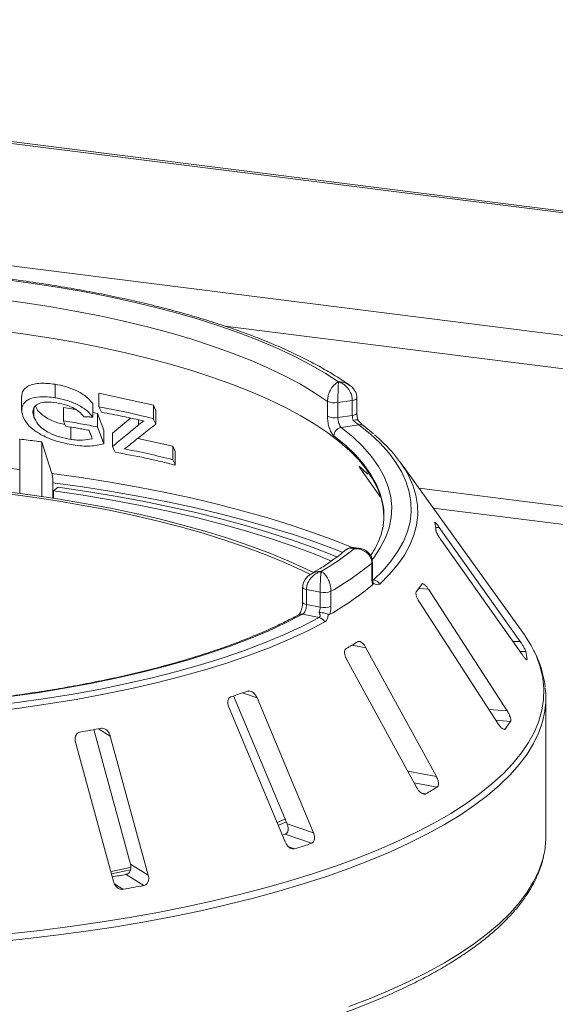
# Model space of a CAD drawing. Units: millimetres. Extents: x 5 to 415, y 5 to 292.
# Drawn here: x 241 to 250, y 157 to 174 of the extents above; entities that cross this region are included whole.
import ezdxf

# ---------------------------------------------------------------- set-up
doc = ezdxf.new("R2010")
doc.units = ezdxf.units.MM

msp = doc.modelspace()

# ---------------------------------------------------------------- linework, layer by layer
at = {"color": 7, "linetype": 'Continuous', "lineweight": 15}
for p, q in [((342.58952, 158.77877), (224.10371, 173.70658)), ((342.64369, 158.80015), (224.15787, 173.72796)), ((340.33936, 156.99544), (222.25265, 171.87297)), ((241.23721, 167.34647), (241.23721, 167.57468)), ((240.67287, 167.36663), (240.67287, 167.13804)), ((241.97718, 167.42365), (242.89599, 167.22279)), ((241.97718, 167.19544), (241.97718, 167.42365)), ((246.33334, 167.09046), (246.33334, 167.34188)), ((241.38095, 167.18521), (241.58385, 167.149)), ((241.38095, 166.957), (241.38095, 167.18521)), ((241.87265, 167.02004), (241.87265, 167.24825)), ((242.89599, 167.22279), (242.93724, 167.13078)), ((242.89599, 166.99458), (242.89599, 167.22279)), ((245.83614, 167.03507), (245.83614, 167.28649)), ((246.25487, 167.30137), (246.0118, 167.26479)), ((246.0118, 167.26479), (246.0118, 167.01338)), ((246.25487, 167.04995), (246.25487, 167.30137)), ((240.88048, 167.02172), (240.88048, 167.1671)), ((241.87265, 167.09747), (241.95318, 167.0831)), ((241.95318, 167.0831), (242.05857, 166.79862)), ((241.95318, 166.85489), (241.95318, 167.0831)), ((242.93724, 166.90257), (242.93724, 167.13078)), ((246.0118, 167.01338), (246.25487, 167.04995)), ((241.5008, 166.64383), (241.5008, 166.85274)), ((241.95318, 166.85489), (242.05857, 166.57041)), ((242.20799, 166.75206), (242.5111, 167.00472)), ((246.36585, 166.89218), (246.06665, 166.84716)), ((246.61031, 166.74026), (246.44679, 166.87243)), ((242.05857, 166.57041), (242.05857, 166.79862)), ((242.20799, 166.52385), (242.20799, 166.75206)), ((240.64, 165.73395), (240.64, 166.6484)), ((241.01417, 165.68151), (241.01417, 166.60126)), ((242.63371, 166.66198), (243.22515, 166.5297)), ((243.22515, 166.5297), (243.26639, 166.43768)), ((243.22515, 166.30149), (243.22515, 166.5297)), ((243.26639, 166.20947), (243.26639, 166.43768)), ((249.13446, 163.38253), (247.06579, 166.25604)), ((246.41967, 166.10846), (246.73286, 165.6712)), ((241.20216, 165.91324), (241.20216, 165.65305)), ((241.20976, 165.77702), (241.28696, 165.83852)), ((241.20976, 165.77702), (241.20976, 165.65186)), ((249.08606, 163.23445), (247.72344, 165.15876)), ((247.75885, 164.93685), (249.12147, 163.01254)), ((246.36412, 164.80741), (246.27652, 164.81845)), ((246.58437, 164.30639), (246.58437, 164.5578)), ((246.59359, 164.32262), (246.59359, 164.57404)), ((246.60663, 164.22047), (246.60133, 164.23876)), ((245.41654, 164.1478), (245.41654, 163.89639)), ((245.71109, 164.0642), (245.48179, 164.10959)), ((245.48179, 164.10959), (245.48179, 163.85817)), ((245.71109, 163.81278), (245.71109, 164.0642)), ((245.89467, 164.0802), (245.89467, 163.82879)), ((248.8679, 162.06169), (247.53943, 164.11406)), ((245.48179, 163.85817), (245.71109, 163.81278)), ((247.38715, 163.89772), (248.71561, 161.84534)), ((245.69596, 163.63838), (245.41371, 163.69425)), ((247.67395, 160.95613), (246.48577, 163.12827)), ((246.15795, 162.93477), (247.34612, 160.76263)), ((249.2048, 162.9274), (249.20512, 162.93282)), ((244.24905, 162.31603), (245.15315, 160.15862)), ((245.59958, 160.0061), (244.64664, 162.28014)), ((249.52182, 159.94861), (249.52182, 162.28044)), ((244.16948, 162.12495), (245.12242, 159.85091)), ((241.8902, 161.74567), (242.51, 159.47559)), ((241.58061, 161.53295), (242.22218, 159.18304)), ((242.81056, 159.28752), (242.16899, 161.63743)), ((245.00645, 160.13243), (245.1463, 160.19127)), ((245.15315, 160.15862), (245.59958, 160.0061)), ((245.12128, 159.98016), (245.5676, 159.82768)), ((242.51, 159.47559), (242.81056, 159.28752)), ((242.43512, 159.30221), (242.7356, 159.11419))]:
    msp.add_line(p, q, dxfattribs=at)
at = {"color": 8, "linetype": 'Continuous', "lineweight": 15}
for p, q in [((272.59891, 164.96697), (244.10164, 168.55728)), ((242.64822, 166.89082), (242.64822, 166.97348)), ((246.41967, 166.10846), (246.45921, 166.11308)), ((266.57346, 163.4005), (247.38074, 165.81856)), ((265.94901, 163.17604), (247.62074, 165.48519)), ((247.66048, 165.15764), (247.72344, 165.15876)), ((246.59661, 164.27476), (246.61214, 164.27281)), ((247.37471, 164.12695), (247.53943, 164.11406)), ((248.96585, 163.23232), (249.08606, 163.23445)), ((246.25203, 163.17227), (246.48577, 163.12827)), ((249.08488, 163.06421), (249.18387, 163.06597)), ((249.18941, 162.93254), (249.20512, 162.93282)), ((244.40002, 162.36439), (244.64664, 162.28014)), ((248.55999, 162.08577), (248.8679, 162.06169)), ((248.67682, 161.90527), (248.9259, 161.88579)), ((241.97296, 161.76009), (242.16899, 161.63743)), ((248.79585, 161.75901), (248.83453, 161.75598)), ((247.19049, 161.04714), (247.67395, 160.95613)), ((247.29828, 160.8501), (247.6875, 160.77683)), ((247.42427, 160.67325), (247.4908, 160.66073)), ((245.18142, 159.76869), (245.2813, 159.73457)), ((242.23948, 159.14104), (242.38257, 159.0515))]:
    msp.add_line(p, q, dxfattribs=at)
at = {"color": 7, "linetype": 'Continuous', "lineweight": 15, "flags": 128}
for points in [[(240.33211, 169.35107), (240.78974, 169.28923), (241.23805, 169.22023), (241.67602, 169.14421), (242.10268, 169.06135), (242.51705, 168.97182), (242.91821, 168.87585), (243.30525, 168.77363), (243.6773, 168.66541), (244.03352, 168.55142), (244.37311, 168.43192), (244.69529, 168.30719), (244.99935, 168.1775), (245.2846, 168.04314), (245.5504, 167.90442), (245.79614, 167.76166), (246.02128, 167.61516)], [(245.83614, 167.28649), (245.61847, 167.43251), (245.37993, 167.57485), (245.12105, 167.71319), (244.84245, 167.84721), (244.54477, 167.97659), (244.2287, 168.10103), (243.89499, 168.22024), (243.54441, 168.33394), (243.17778, 168.44188), (242.79595, 168.54379), (242.39981, 168.63943), (241.99028, 168.7286), (241.56833, 168.81107), (241.13492, 168.88666), (240.69108, 168.95519), (240.23783, 169.0165)], [(246.78842, 165.34141), (246.7761, 165.49577), (246.74008, 165.65856), (246.6805, 165.82059), (246.59751, 165.98147), (246.4913, 166.14082), (246.36212, 166.29828), (246.21026, 166.45347), (246.03609, 166.60604), (245.84001, 166.75562), (245.62248, 166.90187), (245.384, 167.04445), (245.12514, 167.18302), (244.84649, 167.31726), (244.54872, 167.44686), (244.23251, 167.5715), (243.8986, 167.69091), (243.54777, 167.80481), (243.18085, 167.91292), (242.79868, 168.01499), (242.40217, 168.11079), (241.99223, 168.2001), (241.56983, 168.28269), (241.13595, 168.35839), (240.6916, 168.42702), (240.23783, 168.4884)], [(242.01835, 167.1033), (242.00806, 167.12634), (241.99776, 167.14937), (241.97718, 167.19544)], [(241.41417, 166.86704), (241.40587, 166.88953), (241.39756, 166.91202), (241.38095, 166.957)], [(246.61214, 164.27281), (246.77288, 164.43181), (246.91079, 164.59318), (247.02554, 164.75655), (247.11689, 164.92155), (247.18462, 165.08781), (247.22858, 165.25496), (247.24868, 165.42261), (247.24487, 165.59039), (247.21715, 165.75792), (247.1656, 165.92483), (247.09032, 166.09073), (246.99148, 166.25525), (246.86932, 166.41802), (246.7241, 166.57867), (246.55615, 166.73685), (246.36585, 166.89218)], [(241.01417, 166.60126), (241.09905, 166.33321), (241.18266, 166.06916)], [(242.25082, 166.42793), (242.24011, 166.45191), (242.2294, 166.47589), (242.20799, 166.52385)], [(245.55071, 164.36197), (245.39797, 164.43682), (245.10134, 164.57144), (244.78608, 164.70126), (244.45287, 164.82601), (244.10246, 164.9454), (243.73561, 165.05917), (243.35314, 165.16708), (242.95589, 165.26888), (242.54473, 165.36434), (242.12058, 165.45327), (241.68436, 165.53546), (241.23705, 165.61073), (240.77963, 165.67891), (240.3131, 165.73986)], [(245.60122, 164.39683), (245.47993, 164.45592), (245.18053, 164.5918), (244.86231, 164.72284), (244.52598, 164.84875), (244.17228, 164.96926), (243.80199, 165.0841), (243.41594, 165.19302), (243.01496, 165.29577), (242.59995, 165.39214), (242.17182, 165.4819), (241.73151, 165.56486), (241.28001, 165.64083), (240.8183, 165.70965), (240.3474, 165.77117)], [(245.90479, 164.59082), (245.6087, 164.71049), (245.24163, 164.84649), (244.85598, 164.97666), (244.45259, 165.10071), (244.03233, 165.21837), (243.59611, 165.3294), (243.14488, 165.43354), (242.67961, 165.53057), (242.20131, 165.62029), (241.711, 165.7025), (241.20976, 165.77702)], [(241.28696, 165.83852), (241.77376, 165.76635), (242.25047, 165.68706), (242.71615, 165.60078), (243.16988, 165.5077), (243.61077, 165.408), (244.03795, 165.30188), (244.45058, 165.18954), (244.84784, 165.0712), (245.22896, 164.94711), (245.59317, 164.81749), (245.93977, 164.68262), (245.99725, 164.65904)], [(245.41371, 163.69425), (245.1392, 163.5526), (244.84409, 163.41562), (244.5291, 163.28366), (244.19499, 163.15703), (243.84257, 163.03604), (243.47269, 162.92099), (243.08627, 162.81215), (242.68422, 162.70978), (242.26754, 162.61414), (241.83723, 162.52546), (241.39433, 162.44396), (240.93993, 162.36982), (240.47512, 162.30324), (240.00104, 162.24437), (239.51883, 162.19336), (239.02967, 162.15032)], [(245.34988, 163.68561), (245.35051, 163.68595), (245.35202, 163.68673)], [(239.10144, 162.04355), (239.6068, 162.08794), (240.10499, 162.14058), (240.59478, 162.20135), (241.07498, 162.2701), (241.54443, 162.34665), (242.00199, 162.43083), (242.44653, 162.52243), (242.87698, 162.62122), (243.2923, 162.72697), (243.69146, 162.83942), (244.0735, 162.95829), (244.4375, 163.08329), (244.78255, 163.21413), (245.10784, 163.35048), (245.41255, 163.49201), (245.69596, 163.63838)], [(245.79092, 163.56257), (245.50453, 163.41467), (245.19662, 163.27165), (244.86792, 163.13387), (244.51924, 163.00166), (244.15142, 162.87534), (243.76536, 162.75522), (243.36201, 162.64159), (242.94233, 162.53473), (242.50736, 162.4349), (242.05814, 162.34234), (241.59579, 162.25728), (241.1214, 162.17992), (240.63616, 162.11045), (240.14122, 162.04905), (239.6378, 161.99585), (239.12713, 161.95099)], [(249.25281, 163.20082), (249.1614, 163.34434), (249.13446, 163.38253)], [(244.98816, 160.17811), (245.06762, 160.21184), (245.1273, 160.23773)], [(245.12128, 159.98016), (245.08601, 159.96835), (245.07526, 159.96477)], [(242.18148, 159.34958), (242.45704, 159.40787), (242.52178, 159.42214)], [(242.19153, 159.31257), (242.5119, 159.38), (242.51513, 159.38071)]]:
    msp.add_lwpolyline(points, dxfattribs=at)
at = {"color": 8, "linetype": 'Continuous', "lineweight": 15, "flags": 128}
for points in [[(246.33334, 167.34186), (246.3317, 167.33492), (246.32503, 167.32643), (246.31347, 167.31853), (246.29748, 167.31155), (246.27769, 167.30575), (246.25487, 167.30137)], [(246.33334, 167.09046), (246.3317, 167.08351), (246.32503, 167.07501), (246.31347, 167.06712), (246.29748, 167.06014), (246.27769, 167.05434), (246.25487, 167.04995)], [(246.06665, 166.84716), (246.26219, 166.68665), (246.43311, 166.52304), (246.57898, 166.35676), (246.69941, 166.18823), (246.7941, 166.01789), (246.86281, 165.84617), (246.90536, 165.67351), (246.92164, 165.50035), (246.91161, 165.32714), (246.8753, 165.15432), (246.81279, 164.98234), (246.72426, 164.81163), (246.60992, 164.64263), (246.58909, 164.61557)], [(246.77109, 165.5519), (246.73024, 165.7157), (246.66242, 165.88519), (246.56896, 166.05333), (246.4501, 166.21966), (246.30613, 166.38378), (246.13743, 166.54527), (245.94443, 166.70369)], [(240.29819, 166.17327), (240.64, 166.13603)], [(241.18266, 166.06916), (241.67843, 165.99938), (242.16455, 165.92241), (242.64009, 165.83843), (243.10412, 165.74757), (243.55577, 165.65003), (243.99416, 165.54598), (244.41845, 165.43563), (244.82783, 165.31919), (245.22151, 165.19688), (245.59873, 165.06894), (245.95877, 164.93561), (246.25114, 164.81808)], [(247.20184, 166.03703), (247.27599, 165.87304), (247.32809, 165.70438), (247.35609, 165.53509), (247.35995, 165.36555), (247.33964, 165.19613), (247.29521, 165.02723), (247.22677, 164.85922), (247.13446, 164.69249), (247.0185, 164.5274), (246.87915, 164.36434), (246.71673, 164.20367)], [(246.09566, 164.73722), (246.00019, 164.77462), (245.63849, 164.90855), (245.25954, 165.03707), (244.86405, 165.15993), (244.45279, 165.2769), (244.02655, 165.38774), (243.58615, 165.49226), (243.13243, 165.59023), (242.66626, 165.68149), (242.18855, 165.76585), (241.7002, 165.84315), (241.20216, 165.91324)], [(246.58437, 164.5578), (246.59153, 164.56625), (246.59359, 164.57386)], [(246.58437, 164.30639), (246.59153, 164.31484), (246.59359, 164.32262)], [(245.41654, 164.14784), (245.41679, 164.14508), (245.42088, 164.13655), (245.42985, 164.12844), (245.44336, 164.12107), (245.46089, 164.1147), (245.48179, 164.10959)], [(245.41654, 163.896), (245.41679, 163.89367), (245.42088, 163.88513), (245.42985, 163.87703), (245.44336, 163.86965), (245.46089, 163.86329), (245.48179, 163.85817)], [(240.46178, 158.29896), (240.98201, 158.35691), (241.49432, 158.42222), (241.9978, 158.49477), (242.49152, 158.57441), (242.97458, 158.66102), (243.44609, 158.75443), (243.9052, 158.85447), (244.35106, 158.96096), (244.78287, 159.0737), (245.19983, 159.19249), (245.60119, 159.31711), (245.9862, 159.44733), (246.35417, 159.58292), (246.70442, 159.72362), (247.03631, 159.86919), (247.34924, 160.01935), (247.64263, 160.17382), (247.91596, 160.33234), (248.16872, 160.4946), (248.40044, 160.66032), (248.61071, 160.82919), (248.79914, 161.00089), (248.96539, 161.17513), (249.10915, 161.35157), (249.23016, 161.5299), (249.3282, 161.70979), (249.4031, 161.89091), (249.4547, 162.07293), (249.48293, 162.25552), (249.48772, 162.43835), (249.46907, 162.62108), (249.42702, 162.80337), (249.36164, 162.9849), (249.27304, 163.16533), (249.25281, 163.20082)], [(249.51295, 162.12117), (249.50478, 162.05974), (249.46475, 161.87692), (249.40132, 161.69484), (249.31461, 161.51383), (249.20478, 161.33422), (249.07202, 161.15633), (248.91658, 160.9805), (248.73874, 160.80705), (248.53883, 160.63628), (248.31722, 160.46852), (248.0743, 160.30407), (247.81052, 160.14323), (247.52636, 159.9863), (247.22235, 159.83355), (246.89903, 159.68527), (246.557, 159.54174), (246.19689, 159.4032), (245.81934, 159.26993), (245.42505, 159.14215), (245.01475, 159.0201), (244.58917, 158.90401), (244.1491, 158.79409), (243.69535, 158.69054), (243.22873, 158.59354), (242.7501, 158.50328), (242.26035, 158.41992), (241.76035, 158.34361), (241.25103, 158.27449), (240.73331, 158.21269), (240.20814, 158.15832)], [(246.19689, 157.07137), (246.557, 157.2099), (246.89903, 157.35344), (247.22235, 157.50172), (247.52636, 157.65446), (247.81052, 157.8114), (248.0743, 157.97224), (248.31722, 158.13669), (248.53883, 158.30445), (248.73874, 158.47521), (248.91658, 158.64867), (249.07202, 158.8245), (249.20478, 159.00238), (249.31461, 159.18199), (249.40132, 159.36301), (249.46475, 159.54509), (249.49641, 159.6792)]]:
    msp.add_lwpolyline(points, dxfattribs=at)
at = {"color": 7, "linetype": 'Continuous', "lineweight": 15}
for centre, radius, start, end in [((245.95712, 167.54407), 0.28458, 244.84048, 281.076459), ((245.95712, 167.29266), 0.28458, 244.84048, 281.076459), ((246.09203, 166.70174), 0.14762, 99.898362, 179.24247), ((245.13021, 164.88269), 2.37153, 29.12721, 50.842074), ((244.41152, 163.97902), 2.95756, 44.637374, 48.17346), ((245.65033, 165.35402), 1.13809, 349.2246, 10.013173), ((246.40716, 164.97263), 1.2669, 6.017412, 12.118002), ((243.40903, 168.36102), 4.57804, 300.468584, 308.93404), ((243.57804, 168.16248), 4.6938, 299.57421, 309.828414), ((243.57682, 167.78392), 4.69332, 299.340365, 310.062259), ((246.59233, 164.12918), 0.14499, 30.914567, 82.147203), ((245.69209, 165.3267), 2.06656, 322.656798, 327.059052), ((245.77731, 164.36549), 0.30848, 257.604758, 292.360844), ((245.77731, 164.11407), 0.30848, 257.604758, 292.360844), ((245.66152, 163.49786), 0.14468, 26.571629, 76.228969), ((243.12057, 168.46962), 6.1537, 299.487879, 301.614612), ((247.77037, 162.77211), 1.44373, 6.391301, 11.744113), ((239.99044, 175.74937), 14.09262, 287.404151, 288.628189), ((248.08637, 162.28045), 1.43544, 353.629342, 6.511851), ((246.95535, 163.17582), 2.35526, 322.926718, 326.789131), ((237.67278, 185.17479), 23.80629, 279.637793, 280.500749), ((244.0244, 166.75817), 7.0139, 299.618305, 301.484186), ((248.0716, 159.94949), 1.45022, 349.258779, 359.965348), ((240.45673, 175.05552), 16.06264, 287.479215, 288.553125), ((237.78854, 184.44713), 25.57065, 279.93824, 280.469674), ((237.8151, 185.79843), 27.13411, 279.690711, 280.447831)]:
    msp.add_arc(centre, radius, start, end, dxfattribs=at)
at = {"color": 8, "linetype": 'Continuous', "lineweight": 15}
for centre, radius, start, end in [((246.38298, 166.78666), 0.1069, 53.374115, 99.221125), ((245.39354, 163.60288), 0.09357, 77.552658, 116.343114)]:
    msp.add_arc(centre, radius, start, end, dxfattribs=at)
at = {"color": 7, "linetype": 'Continuous', "lineweight": 15}
for points, knots in [([(246.21104, 167.55592), (246.1961, 167.56658), (246.11037, 167.62779), (245.9411, 167.73641), (245.69594, 167.87978), (245.43253, 168.01817), (245.15238, 168.15167), (244.85585, 168.2801), (244.5436, 168.40335), (244.2162, 168.52129), (243.87428, 168.63379), (243.51849, 168.7407), (243.14947, 168.8419), (242.76794, 168.93724), (242.3746, 169.02659), (241.9702, 169.1098), (241.5555, 169.18675), (241.1313, 169.25732), (240.69842, 169.32138), (240.25767, 169.37884), (239.80992, 169.42959), (239.35603, 169.47355), (238.89687, 169.51064), (238.43336, 169.5408), (237.96638, 169.56398), (237.49684, 169.58012), (237.02567, 169.58921), (236.55378, 169.59123), (236.0821, 169.58617), (235.61155, 169.57405), (235.14306, 169.55488), (234.67753, 169.52871), (234.21589, 169.49557), (233.75896, 169.45557), (233.30794, 169.40855), (232.9008, 169.36008), (232.64763, 169.32452), (232.53975, 169.30936)], [0, 0, 0, 0, 0.006305425, 0.036199293, 0.066068022, 0.095894582, 0.12566932, 0.155389878, 0.185057941, 0.214677222, 0.244252278, 0.27378785, 0.30328851, 0.332758502, 0.362201672, 0.391621466, 0.42102095, 0.450402847, 0.479769575, 0.509123288, 0.538465916, 0.567799197, 0.597124709, 0.626443901, 0.655758113, 0.685068604, 0.714376571, 0.743683166, 0.77298952, 0.802296486, 0.831605086, 0.86091647, 0.890231829, 0.919552412, 0.94887955, 0.978214674, 1, 1, 1, 1]), ([(240.67539, 167.36672), (240.67615, 167.38805), (240.67786, 167.43614), (240.71944, 167.49711), (240.78611, 167.5493), (240.87974, 167.58136), (241.0273, 167.59924), (241.15334, 167.58449), (241.23721, 167.57468)], [0, 0, 0, 0, 0.11730476, 0.26450529, 0.41112563, 0.55872832, 0.70637511, 1, 1, 1, 1]), ([(241.23721, 167.57468), (241.29649, 167.56358), (241.41467, 167.54146), (241.56665, 167.48485), (241.68052, 167.42448), (241.78594, 167.35274), (241.83804, 167.28996), (241.87265, 167.24825)], [0, 0, 0, 0, 0.25141715, 0.50116822, 0.62646773, 0.75184586, 1, 1, 1, 1]), ([(245.83614, 167.28649), (245.83616, 167.2895), (245.83638, 167.31593), (245.84291, 167.36697), (245.86211, 167.42902), (245.89232, 167.49403), (245.93096, 167.54913), (245.97112, 167.58582), (245.9952, 167.60192), (246.00727, 167.6086), (246.01369, 167.61177), (246.01716, 167.61337), (246.01904, 167.6142), (246.02006, 167.61464), (246.02055, 167.61485), (246.0209, 167.615), (246.0211, 167.61509), (246.02128, 167.61516)], [0, 0, 0, 0, 0.02161758, 0.18982587, 0.34884118, 0.4581838, 0.68806968, 0.84275538, 0.91615747, 0.95470188, 0.97543449, 0.9866628, 0.99275632, 0.99606535, 0.99784784, 0.99806713, 1, 1, 1, 1]), ([(246.02128, 167.61516), (246.02127, 167.61507), (246.02126, 167.61496), (246.02124, 167.61477), (246.02122, 167.6145), (246.02117, 167.61394), (246.02108, 167.61288), (246.02091, 167.61087), (246.0206, 167.60694), (246.02002, 167.59884), (246.01885, 167.57994), (246.01684, 167.53858), (246.01482, 167.479), (246.01321, 167.41042), (246.01217, 167.34609), (246.01181, 167.29426), (246.0118, 167.26781), (246.0118, 167.26479)], [0, 0, 0, 0, 0.00193173, 0.00215091, 0.00395465, 0.00728003, 0.01340251, 0.02468042, 0.045492, 0.08414126, 0.15760172, 0.31191271, 0.54189785, 0.65126898, 0.81026978, 0.97839505, 1, 1, 1, 1]), ([(246.25487, 167.30137), (246.25484, 167.30401), (246.2546, 167.32966), (246.24696, 167.37899), (246.22365, 167.43938), (246.18636, 167.50224), (246.13736, 167.55543), (246.08606, 167.58953), (246.05461, 167.60406), (246.03906, 167.6098), (246.03084, 167.61243), (246.02643, 167.61374), (246.02406, 167.61441), (246.02276, 167.61476), (246.02194, 167.61498), (246.0215, 167.6151), (246.02128, 167.61516)], [0, 0, 0, 0, 0.01892678, 0.18351546, 0.3390625, 0.45155704, 0.67953248, 0.84073799, 0.91573484, 0.9547814, 0.97563902, 0.98686048, 0.99291041, 0.99617428, 0.99807772, 1, 1, 1, 1]), ([(246.33163, 167.34184), (246.33111, 167.35935), (246.32996, 167.39789), (246.30688, 167.45441), (246.2695, 167.507), (246.23469, 167.54189), (246.21134, 167.55535), (246.20718, 167.55775)], [0, 0, 0, 0, 0.20218793, 0.44493692, 0.6887404, 0.94463235, 1, 1, 1, 1]), ([(240.69329, 167.03761), (240.68169, 167.08299), (240.65954, 167.16962), (240.71549, 167.27318), (240.82285, 167.34228), (240.9641, 167.36606), (241.10559, 167.36401), (241.1933, 167.35232), (241.23721, 167.34647)], [0, 0, 0, 0, 0.19771737, 0.37751914, 0.55692734, 0.73863618, 0.86917224, 1, 1, 1, 1]), ([(241.23721, 167.34647), (241.29713, 167.33523), (241.41736, 167.31267), (241.58685, 167.24889), (241.73168, 167.16685), (241.82006, 167.08731), (241.85881, 167.03774), (241.87265, 167.02004)], [0, 0, 0, 0, 0.25389581, 0.50946955, 0.70061756, 0.89311984, 1, 1, 1, 1]), ([(241.26483, 167.26039), (241.2027, 167.26762), (241.09324, 167.28035), (240.96032, 167.25606), (240.88377, 167.19978), (240.85335, 167.1183), (240.87119, 167.05479), (240.88048, 167.02172)], [0, 0, 0, 0, 0.24862031, 0.43800181, 0.62847321, 0.80654129, 1, 1, 1, 1]), ([(240.90673, 167.20613), (240.92122, 167.17647), (240.94657, 167.12456), (241.02436, 167.05315), (241.13795, 166.97946), (241.27317, 166.921), (241.37109, 166.90104), (241.4041, 166.89431)], [0, 0, 0, 0, 0.21027131, 0.36799239, 0.52569528, 0.84013297, 1, 1, 1, 1]), ([(241.72211, 167.02606), (241.69766, 167.0549), (241.65481, 167.10545), (241.55089, 167.17437), (241.41924, 167.22935), (241.3207, 167.24916), (241.26483, 167.26039)], [0, 0, 0, 0, 0.2412554, 0.42297275, 0.67281909, 1, 1, 1, 1]), ([(241.97718, 167.19544), (242.05514, 167.1811), (242.21104, 167.1524), (242.51914, 167.08836), (242.74526, 167.03209), (242.89599, 166.99458)], [0, 0, 0, 0, 0.25003278, 0.50006301, 1, 1, 1, 1]), ([(241.54147, 166.55119), (241.49817, 166.55895), (241.41164, 166.57447), (241.27748, 166.60917), (241.14278, 166.6561), (240.99709, 166.72292), (240.85283, 166.81582), (240.74214, 166.92937), (240.70863, 167.00362), (240.69329, 167.03761)], [0, 0, 0, 0, 0.12685664, 0.25348809, 0.38201766, 0.51029767, 0.68193566, 0.85439529, 1, 1, 1, 1]), ([(240.88048, 167.02172), (240.8989, 166.98181), (240.93036, 166.91366), (241.02854, 166.81913), (241.15519, 166.74325), (241.31926, 166.67848), (241.43762, 166.65589), (241.5008, 166.64383)], [0, 0, 0, 0, 0.22526049, 0.38474516, 0.54463425, 0.75691246, 1, 1, 1, 1]), ([(241.87265, 167.02004), (241.86013, 167.02061), (241.83509, 167.02177), (241.78498, 167.02381), (241.74726, 167.02516), (241.72211, 167.02606)], [0, 0, 0, 0, 0.25000232, 0.5000042, 1, 1, 1, 1]), ([(242.73901, 166.95226), (242.6798, 166.96629), (242.56137, 166.99434), (242.32212, 167.04649), (242.13985, 167.08058), (242.01835, 167.1033)], [0, 0, 0, 0, 0.25002127, 0.50004051, 1, 1, 1, 1]), ([(245.94443, 166.70369), (245.93664, 166.71084), (245.917, 166.72887), (245.88666, 166.78162), (245.8589, 166.85877), (245.83982, 166.94777), (245.83737, 167.00595), (245.83614, 167.03507)], [0, 0, 0, 0, 0.14035502, 0.35403574, 0.56856876, 0.78399538, 1, 1, 1, 1]), ([(246.0118, 167.01338), (246.01244, 166.9988), (246.01373, 166.96965), (246.02364, 166.92507), (246.03786, 166.88641), (246.05313, 166.85993), (246.06281, 166.85079), (246.06665, 166.84716)], [0, 0, 0, 0, 0.21467771, 0.42936024, 0.64405034, 0.85872537, 1, 1, 1, 1]), ([(246.2686, 166.95858), (246.2682, 166.95993), (246.26375, 166.97495), (246.25678, 167.00627), (246.2555, 167.03539), (246.25487, 167.04995)], [0, 0, 0, 0, 0.04689072, 0.52345044, 1, 1, 1, 1]), ([(246.3483, 166.97072), (246.34453, 166.98819), (246.33656, 167.02518), (246.3331, 167.06733), (246.33347, 167.08771), (246.33352, 167.09025)], [0, 0, 0, 0, 0.43948775, 0.93029986, 1, 1, 1, 1]), ([(241.38095, 166.957), (241.42903, 166.9493), (241.5252, 166.93391), (241.71644, 166.90092), (241.85849, 166.8733), (241.95318, 166.85489)], [0, 0, 0, 0, 0.25001543, 0.50002858, 1, 1, 1, 1]), ([(241.81243, 166.7983), (241.77943, 166.80442), (241.71343, 166.81666), (241.5809, 166.84006), (241.48086, 166.85625), (241.41417, 166.86704)], [0, 0, 0, 0, 0.250008295, 0.500015132, 1, 1, 1, 1]), ([(242.20799, 166.52385), (242.24534, 166.5556), (242.32004, 166.61911), (242.46766, 166.74298), (242.576, 166.83168), (242.64822, 166.89082)], [0, 0, 0, 0, 0.2500085, 0.50001669, 1, 1, 1, 1]), ([(242.93724, 166.90257), (242.89864, 166.8725), (242.82146, 166.81235), (242.66441, 166.68783), (242.54368, 166.58942), (242.4632, 166.52382)], [0, 0, 0, 0, 0.25001097, 0.50002103, 1, 1, 1, 1]), ([(242.64822, 166.89082), (242.65526, 166.89641), (242.66933, 166.9076), (242.69859, 166.92896), (242.72284, 166.94294), (242.73901, 166.95226)], [0, 0, 0, 0, 0.250071795, 0.500159269, 1, 1, 1, 1]), ([(242.89599, 166.99458), (242.89943, 166.98691), (242.90631, 166.97158), (242.92006, 166.94091), (242.93037, 166.9179), (242.93724, 166.90257)], [0, 0, 0, 0, 0.25000157, 0.50000314, 1, 1, 1, 1]), ([(246.34816, 166.9694), (246.34678, 166.97209), (246.34403, 166.97745), (246.3236, 166.97637), (246.29717, 166.96947), (246.27723, 166.96209), (246.26881, 166.95866), (246.2686, 166.95858)], [0, 0, 0, 0, 0.26943891, 0.53876209, 0.81205717, 0.99549136, 1, 1, 1, 1]), ([(246.36585, 166.89218), (246.36082, 166.89599), (246.35456, 166.90075), (246.33615, 166.9137), (246.30927, 166.93196), (246.28294, 166.9492), (246.2686, 166.95858)], [0, 0, 0, 0, 0.2378406, 0.29649845, 0.61691225, 1, 1, 1, 1]), ([(246.4466, 166.87261), (246.44469, 166.87411), (246.43975, 166.87799), (246.42164, 166.89414), (246.3925, 166.92324), (246.36408, 166.9533), (246.3471, 166.97297), (246.34338, 166.97728)], [0, 0, 0, 0, 0.12474643, 0.32317365, 0.60194964, 0.91280382, 1, 1, 1, 1]), ([(241.86534, 166.65537), (241.86093, 166.66728), (241.85212, 166.6911), (241.83449, 166.73874), (241.82126, 166.77448), (241.81243, 166.7983)], [0, 0, 0, 0, 0.25000087, 0.50000174, 1, 1, 1, 1]), ([(241.01417, 166.60126), (240.98328, 166.60585), (240.85858, 166.62439), (240.73385, 166.63809), (240.64, 166.6484)], [0, 0, 0, 0, 0.247670556, 1, 1, 1, 1]), ([(241.5008, 166.64383), (241.53538, 166.63936), (241.6046, 166.63041), (241.73305, 166.62832), (241.81259, 166.64458), (241.86534, 166.65537)], [0, 0, 0, 0, 0.25174758, 0.5037839, 1, 1, 1, 1]), ([(242.05857, 166.57041), (242.02293, 166.56092), (241.95157, 166.54193), (241.82682, 166.5301), (241.69012, 166.53144), (241.59141, 166.54455), (241.54147, 166.55119)], [0, 0, 0, 0, 0.2507095, 0.5018315, 0.74796515, 1, 1, 1, 1]), ([(242.4632, 166.52382), (242.45867, 166.52052), (242.4496, 166.51394), (242.43146, 166.5007), (242.41782, 166.49073), (242.40872, 166.48408)], [0, 0, 0, 0, 0.25000028, 0.50000052, 1, 1, 1, 1]), ([(243.26639, 166.20947), (243.18338, 166.23041), (243.01735, 166.27228), (242.68066, 166.34849), (242.42275, 166.39616), (242.25082, 166.42793)], [0, 0, 0, 0, 0.25003341, 0.50006471, 1, 1, 1, 1]), ([(242.40872, 166.48408), (242.47781, 166.47066), (242.61599, 166.4438), (242.88951, 166.38515), (243.0909, 166.33495), (243.22515, 166.30149)], [0, 0, 0, 0, 0.25002526, 0.50004809, 1, 1, 1, 1]), ([(243.22515, 166.30149), (243.22859, 166.29382), (243.23547, 166.27848), (243.24922, 166.24781), (243.25953, 166.22481), (243.26639, 166.20947)], [0, 0, 0, 0, 0.25000142, 0.50000284, 1, 1, 1, 1]), ([(246.38386, 166.1829), (246.38171, 166.18473), (246.37552, 166.19), (246.37066, 166.19118), (246.37222, 166.18302), (246.38218, 166.16416), (246.39876, 166.13811), (246.41346, 166.11727), (246.41967, 166.10846)], [0, 0, 0, 0, 0.08765325, 0.25264182, 0.42368644, 0.61517673, 0.83743279, 1, 1, 1, 1]), ([(241.20216, 165.91324), (241.20198, 165.92556), (241.2015, 165.9596), (241.19644, 166.01553), (241.18753, 166.05021), (241.18266, 166.06916)], [0, 0, 0, 0, 0.20467675, 0.56548566, 1, 1, 1, 1]), ([(247.6488, 165.2444), (247.64737, 165.24484), (247.64456, 165.2457), (247.64541, 165.24093), (247.64583, 165.23858)], [0, 0, 0, 0, 0.50881672, 1, 1, 1, 1]), ([(247.72344, 165.15876), (247.71403, 165.17174), (247.69313, 165.20058), (247.66714, 165.23206), (247.65646, 165.24087), (247.65201, 165.24454)], [0, 0, 0, 0, 0.32332946, 0.71803067, 1, 1, 1, 1]), ([(246.76853, 165.16319), (246.76697, 165.15193), (246.75871, 165.09239), (246.72352, 164.98444), (246.65947, 164.83969), (246.60521, 164.73936), (246.56709, 164.68744), (246.56417, 164.68347)], [0, 0, 0, 0, 0.07126843, 0.37697035, 0.67840416, 0.9753945, 1, 1, 1, 1]), ([(247.66708, 165.10544), (247.66751, 165.10293), (247.66874, 165.0957), (247.67615, 165.07626), (247.69089, 165.04592), (247.71203, 165.00826), (247.73573, 164.97022), (247.75198, 164.94676), (247.75885, 164.93685)], [0, 0, 0, 0, 0.087307326, 0.252191298, 0.42321624, 0.614771139, 0.837154254, 1, 1, 1, 1]), ([(246.14783, 164.78069), (246.12542, 164.76205), (246.05012, 164.69941), (245.90694, 164.59337), (245.73219, 164.47561), (245.60909, 164.40261), (245.55773, 164.37215)], [0, 0, 0, 0, 0.13492194, 0.45336055, 0.7719635, 1, 1, 1, 1]), ([(246.2765, 164.81731), (246.2737, 164.81804), (246.2536, 164.82327), (246.21076, 164.81563), (246.16815, 164.79985), (246.15099, 164.78149), (246.14781, 164.77809)], [0, 0, 0, 0, 0.06420559, 0.46123547, 0.90030234, 1, 1, 1, 1]), ([(246.58437, 164.5578), (246.58434, 164.56044), (246.58404, 164.58602), (246.57424, 164.63298), (246.54439, 164.68612), (246.49668, 164.73743), (246.4341, 164.77548), (246.36869, 164.79391), (246.32862, 164.79889), (246.30876, 164.79992), (246.29824, 164.80007), (246.2926, 164.80004), (246.28955, 164.79999), (246.28789, 164.79995), (246.28684, 164.79992), (246.28627, 164.79991), (246.28599, 164.7999)], [0, 0, 0, 0, 0.018915098, 0.183416681, 0.338944554, 0.451467385, 0.679546086, 0.840330032, 0.915400534, 0.954566892, 0.975512997, 0.986789415, 0.992871159, 0.996152831, 0.998078916, 1, 1, 1, 1]), ([(246.59199, 164.57385), (246.59151, 164.59079), (246.59041, 164.63005), (246.56623, 164.68614), (246.52688, 164.73627), (246.47617, 164.77342), (246.42099, 164.79795), (246.38197, 164.80361), (246.36391, 164.80623)], [0, 0, 0, 0, 0.13834174, 0.32070863, 0.49359142, 0.66586068, 0.84543984, 1, 1, 1, 1]), ([(245.56098, 164.37111), (245.54689, 164.36312), (245.51216, 164.34344), (245.46804, 164.29795), (245.43346, 164.23982), (245.41649, 164.18786), (245.41832, 164.15708), (245.41887, 164.14788)], [0, 0, 0, 0, 0.17349846, 0.42732584, 0.6670227, 0.90050951, 1, 1, 1, 1]), ([(245.7304, 164.41517), (245.73016, 164.41512), (245.7299, 164.41506), (245.72941, 164.41495), (245.72875, 164.41481), (245.72737, 164.41449), (245.72482, 164.41389), (245.72012, 164.41273), (245.71142, 164.41036), (245.69511, 164.40519), (245.66268, 164.39212), (245.60872, 164.36047), (245.55696, 164.31023), (245.51652, 164.24894), (245.49084, 164.18925), (245.48212, 164.139), (245.48182, 164.1126), (245.48179, 164.10959)], [0, 0, 0, 0, 0.00193173, 0.00215091, 0.00395465, 0.00728003, 0.01340251, 0.02468042, 0.045492, 0.08414126, 0.15760172, 0.31191271, 0.54189785, 0.65126898, 0.81026978, 0.97839505, 1, 1, 1, 1]), ([(245.71109, 164.0642), (245.71109, 164.06685), (245.71111, 164.09253), (245.71177, 164.14307), (245.71377, 164.20716), (245.71693, 164.27594), (245.72103, 164.33693), (245.72522, 164.3792), (245.72775, 164.39875), (245.72899, 164.40697), (245.72964, 164.41092), (245.72999, 164.41293), (245.73018, 164.41397), (245.73028, 164.41454), (245.73035, 164.41489), (245.73038, 164.41508), (245.7304, 164.41517)], [0, 0, 0, 0, 0.018926781, 0.183515463, 0.339062498, 0.451557043, 0.679532481, 0.840737988, 0.915734842, 0.954781401, 0.975639017, 0.98686048, 0.992910413, 0.99617428, 0.99807772, 1, 1, 1, 1]), ([(245.7304, 164.41517), (245.73056, 164.41509), (245.73087, 164.41494), (245.73146, 164.41464), (245.73238, 164.41416), (245.73407, 164.41328), (245.7372, 164.41157), (245.74304, 164.40818), (245.75406, 164.40102), (245.77625, 164.38366), (245.81235, 164.34494), (245.84672, 164.28735), (245.87283, 164.22109), (245.88914, 164.15857), (245.89448, 164.10852), (245.89465, 164.08285), (245.89467, 164.0802)], [0, 0, 0, 0, 0.00192108, 0.00384717, 0.00712884, 0.01321058, 0.024487, 0.04543311, 0.08459947, 0.15966997, 0.32045391, 0.54853262, 0.66105545, 0.81658332, 0.9810849, 1, 1, 1, 1]), ([(246.59754, 164.19191), (246.59473, 164.20346), (246.58687, 164.2358), (246.58535, 164.27876), (246.58437, 164.30639)], [0, 0, 0, 0, 0.35687905, 1, 1, 1, 1]), ([(246.60305, 164.23927), (246.603, 164.2394), (246.60227, 164.24137), (246.59803, 164.25827), (246.59417, 164.28555), (246.59423, 164.31193), (246.59426, 164.32339)], [0, 0, 0, 0, 0.021715663, 0.317958389, 0.703476449, 1, 1, 1, 1]), ([(246.60663, 164.22047), (246.60652, 164.21439), (246.6063, 164.20161), (246.60055, 164.19525), (246.59754, 164.19191)], [0, 0, 0, 0, 0.475957, 1, 1, 1, 1]), ([(246.71673, 164.20367), (246.70628, 164.1977), (246.68544, 164.18578), (246.64894, 164.19617), (246.62234, 164.21005), (246.61121, 164.21743), (246.60663, 164.22047)], [0, 0, 0, 0, 0.3733195, 0.74491133, 0.89486667, 1, 1, 1, 1]), ([(247.53943, 164.11406), (247.52984, 164.12801), (247.50854, 164.15899), (247.47678, 164.19215), (247.44968, 164.20978), (247.43373, 164.21127), (247.42823, 164.20502), (247.42641, 164.20296)], [0, 0, 0, 0, 0.2271985, 0.504548796, 0.702684189, 0.901807974, 1, 1, 1, 1]), ([(247.33503, 164.07315), (247.33358, 164.0707), (247.32939, 164.06361), (247.3279, 164.04389), (247.33319, 164.01259), (247.34644, 163.97329), (247.36528, 163.93322), (247.38065, 163.90827), (247.38715, 163.89772)], [0, 0, 0, 0, 0.08730733, 0.2521913, 0.42321624, 0.61477114, 0.83715425, 1, 1, 1, 1]), ([(245.41605, 163.89609), (245.41573, 163.88153), (245.41503, 163.84941), (245.4044, 163.79476), (245.38781, 163.74474), (245.36892, 163.70868), (245.35497, 163.68947), (245.34703, 163.68416), (245.34936, 163.68524), (245.34962, 163.68536)], [0, 0, 0, 0, 0.15850308, 0.34976362, 0.54382305, 0.70749696, 0.85023907, 0.98337506, 1, 1, 1, 1]), ([(245.48179, 163.85817), (245.48107, 163.84361), (245.47964, 163.81449), (245.46833, 163.77015), (245.45134, 163.73196), (245.43204, 163.70618), (245.41892, 163.69764), (245.41371, 163.69425)], [0, 0, 0, 0, 0.214677711, 0.429360242, 0.644050336, 0.858725373, 1, 1, 1, 1]), ([(245.69527, 163.72177), (245.69574, 163.72311), (245.70098, 163.73799), (245.70895, 163.76913), (245.71038, 163.79823), (245.71109, 163.81278)], [0, 0, 0, 0, 0.04689072, 0.52345044, 1, 1, 1, 1]), ([(245.8447, 163.69286), (245.83351, 163.69772), (245.81115, 163.70745), (245.76803, 163.71739), (245.72862, 163.72192), (245.70477, 163.72214), (245.69549, 163.72178), (245.69527, 163.72177)], [0, 0, 0, 0, 0.26943891, 0.53876209, 0.81205717, 0.99549136, 1, 1, 1, 1]), ([(245.69596, 163.63838), (245.7008, 163.64222), (245.70684, 163.64701), (245.71202, 163.66226), (245.71139, 163.6853), (245.70095, 163.70891), (245.69527, 163.72177)], [0, 0, 0, 0, 0.2378406, 0.29649845, 0.61691225, 1, 1, 1, 1]), ([(245.8447, 163.69286), (245.84471, 163.68665), (245.84475, 163.6716), (245.84123, 163.63687), (245.82814, 163.59213), (245.80334, 163.57244), (245.79092, 163.56257)], [0, 0, 0, 0, 0.10513333, 0.25508867, 0.6266805, 1, 1, 1, 1]), ([(245.87653, 163.69264), (245.87208, 163.69077), (245.86369, 163.68725), (245.85198, 163.68942), (245.84581, 163.69233), (245.8447, 163.69286)], [0, 0, 0, 0, 0.48125572, 0.9062959, 1, 1, 1, 1]), ([(245.89467, 163.82879), (245.89334, 163.79957), (245.89128, 163.75413), (245.88041, 163.70882), (245.87653, 163.69264)], [0, 0, 0, 0, 0.64312095, 1, 1, 1, 1]), ([(245.3499, 163.68562), (245.30771, 163.66299), (245.18582, 163.59762), (244.97045, 163.492), (244.69854, 163.37021), (244.40947, 163.25237), (244.10413, 163.13872), (243.7831, 163.02958), (243.44707, 162.92521), (243.09675, 162.82586), (242.73289, 162.73178), (242.35627, 162.64319), (241.96768, 162.56029), (241.56794, 162.48328), (241.1579, 162.41232), (240.73842, 162.3476), (240.31041, 162.28921), (239.87466, 162.23745), (239.44423, 162.19304), (239.15687, 162.16904), (239.01913, 162.15753)], [0, 0, 0, 0, 0.03017004, 0.08718213, 0.14424191, 0.20135811, 0.25852696, 0.31574377, 0.37300359, 0.43030162, 0.48763331, 0.54499456, 0.60238163, 0.6597912, 0.71722032, 0.77466636, 0.83212697, 0.88960006, 0.94708375, 1, 1, 1, 1]), ([(246.48577, 163.12827), (246.4768, 163.1431), (246.45688, 163.17604), (246.42127, 163.2124), (246.38616, 163.233), (246.36159, 163.23642), (246.35014, 163.23097), (246.34636, 163.22918)], [0, 0, 0, 0, 0.2271985, 0.504548796, 0.702684189, 0.901807974, 1, 1, 1, 1]), ([(249.18387, 163.06597), (249.18331, 163.06816), (249.18154, 163.07495), (249.17352, 163.09327), (249.15776, 163.12296), (249.13543, 163.16054), (249.11039, 163.1995), (249.09339, 163.22392), (249.08606, 163.23445)], [0, 0, 0, 0, 0.07686614, 0.23853999, 0.40885259, 0.60225286, 0.8284882, 1, 1, 1, 1]), ([(246.14966, 163.11308), (246.14645, 163.11085), (246.13716, 163.1044), (246.1269, 163.08524), (246.1223, 163.0539), (246.12661, 163.01377), (246.13908, 162.97222), (246.15234, 162.94589), (246.15795, 162.93477)], [0, 0, 0, 0, 0.08730733, 0.2521913, 0.42321624, 0.61477114, 0.83715425, 1, 1, 1, 1]), ([(249.51119, 162.46335), (249.51111, 162.46468), (249.50748, 162.5273), (249.48106, 162.65072), (249.43, 162.83282), (249.35778, 163.01214), (249.29339, 163.12905), (249.26149, 163.18697)], [0, 0, 0, 0, 0.00536527, 0.25335347, 0.50235509, 0.75342561, 1, 1, 1, 1]), ([(249.12147, 163.01254), (249.13101, 162.99948), (249.15226, 162.97035), (249.17838, 162.94093), (249.19583, 162.92533), (249.19929, 162.92664), (249.20039, 162.92706)], [0, 0, 0, 0, 0.28138677, 0.62746926, 0.88060106, 1, 1, 1, 1]), ([(244.64664, 162.28014), (244.63901, 162.29576), (244.62206, 162.33045), (244.58545, 162.37025), (244.54513, 162.39444), (244.51389, 162.40051), (244.49742, 162.3964), (244.49198, 162.39504)], [0, 0, 0, 0, 0.2271985, 0.5045488, 0.70268419, 0.90180797, 1, 1, 1, 1]), ([(244.20568, 162.30193), (244.20096, 162.30007), (244.18732, 162.29471), (244.16911, 162.27691), (244.15499, 162.24647), (244.15001, 162.20637), (244.15512, 162.16397), (244.16521, 162.13654), (244.16948, 162.12495)], [0, 0, 0, 0, 0.08730733, 0.2521913, 0.42321624, 0.61477114, 0.83715425, 1, 1, 1, 1]), ([(248.9259, 161.88579), (248.92701, 161.88796), (248.93043, 161.89467), (248.93109, 161.91334), (248.92491, 161.94407), (248.91073, 161.98339), (248.89087, 162.02449), (248.87482, 162.05048), (248.8679, 162.06169)], [0, 0, 0, 0, 0.076866137, 0.238539987, 0.408852589, 0.602252864, 0.828488199, 1, 1, 1, 1]), ([(241.65841, 161.70451), (241.65256, 161.70316), (241.63565, 161.69925), (241.61095, 161.68349), (241.58844, 161.65479), (241.57457, 161.61559), (241.5719, 161.57308), (241.57802, 161.54487), (241.58061, 161.53295)], [0, 0, 0, 0, 0.08730733, 0.2521913, 0.42321624, 0.61477114, 0.83715425, 1, 1, 1, 1]), ([(242.16899, 161.63743), (242.16331, 161.65369), (242.15067, 161.68979), (242.116, 161.73299), (242.07369, 161.7611), (242.03828, 161.77035), (242.01811, 161.76798), (242.01144, 161.7672)], [0, 0, 0, 0, 0.2271985, 0.504548796, 0.702684189, 0.901807974, 1, 1, 1, 1]), ([(248.71561, 161.84534), (248.72526, 161.83142), (248.74677, 161.80038), (248.77981, 161.76717), (248.80896, 161.74919), (248.82637, 161.74781), (248.83261, 161.75406), (248.83453, 161.75598)], [0, 0, 0, 0, 0.22532238, 0.50245029, 0.70514731, 0.90899373, 1, 1, 1, 1]), ([(247.6875, 160.77683), (247.69019, 160.77881), (247.69853, 160.78497), (247.70781, 160.80317), (247.7117, 160.83401), (247.7068, 160.87423), (247.69373, 160.9169), (247.6799, 160.94431), (247.67395, 160.95613)], [0, 0, 0, 0, 0.07686614, 0.23853999, 0.40885259, 0.60225286, 0.8284882, 1, 1, 1, 1]), ([(247.34612, 160.76263), (247.35514, 160.74782), (247.37525, 160.7148), (247.41199, 160.67826), (247.44901, 160.65714), (247.47498, 160.65369), (247.48707, 160.65907), (247.4908, 160.66073)], [0, 0, 0, 0, 0.22532238, 0.50245029, 0.70514731, 0.90899373, 1, 1, 1, 1]), ([(245.15315, 160.15862), (245.15887, 160.14238), (245.17161, 160.10616), (245.17337, 160.05446), (245.16079, 160.01182), (245.14149, 159.98874), (245.12604, 159.98218), (245.12128, 159.98016)], [0, 0, 0, 0, 0.22527115, 0.5023886, 0.70520335, 0.9091717, 1, 1, 1, 1]), ([(245.5676, 159.82768), (245.57166, 159.82934), (245.58425, 159.8345), (245.60142, 159.85144), (245.61507, 159.88145), (245.61984, 159.92167), (245.61459, 159.96522), (245.60411, 159.99379), (245.59958, 160.0061)], [0, 0, 0, 0, 0.07686614, 0.23853999, 0.40885259, 0.60225286, 0.8284882, 1, 1, 1, 1]), ([(245.12242, 159.85091), (245.13009, 159.83531), (245.1472, 159.80052), (245.18469, 159.76045), (245.22663, 159.73557), (245.25909, 159.72934), (245.27606, 159.73333), (245.2813, 159.73457)], [0, 0, 0, 0, 0.22532238, 0.50245029, 0.70514731, 0.90899373, 1, 1, 1, 1]), ([(235.5696, 155.58692), (235.69599, 155.58342), (235.99498, 155.57513), (236.46814, 155.57027), (236.98777, 155.57106), (237.5069, 155.57914), (238.02463, 155.59418), (238.54012, 155.61624), (239.05254, 155.64527), (239.56104, 155.68122), (240.0648, 155.72404), (240.563, 155.77366), (241.05484, 155.83), (241.5395, 155.89297), (242.01621, 155.96248), (242.48419, 156.03842), (242.94268, 156.12067), (243.39095, 156.2091), (243.82826, 156.30359), (244.25392, 156.40398), (244.66724, 156.51013), (245.06755, 156.62189), (245.45422, 156.73909), (245.82663, 156.86156), (246.18418, 156.98914), (246.52631, 157.12164), (246.85247, 157.25891), (247.16215, 157.40076), (247.45484, 157.54702), (247.73007, 157.69751), (247.98739, 157.85208), (248.22635, 158.01056), (248.44653, 158.17277), (248.64748, 158.33855), (248.82876, 158.50768), (248.98991, 158.67991), (249.13051, 158.85494), (249.25003, 159.03238), (249.34853, 159.21172), (249.42422, 159.39249), (249.47225, 159.54117), (249.48711, 159.62984), (249.49174, 159.65746)], [0, 0, 0, 0, 0.01865514, 0.04413264, 0.06960987, 0.09508716, 0.12056474, 0.14604293, 0.17152207, 0.19700252, 0.22248463, 0.24796878, 0.2734554, 0.29894491, 0.32443781, 0.34993461, 0.3754359, 0.4009423, 0.42645453, 0.45197338, 0.47749972, 0.50303452, 0.52857889, 0.554134, 0.57970119, 0.60528184, 0.63087746, 0.65648951, 0.68211938, 0.70776811, 0.73343611, 0.75912262, 0.78482489, 0.810537, 0.83624417, 0.86192526, 0.88755084, 0.9130821, 0.93847422, 0.96368498, 0.98868828, 1, 1, 1, 1]), ([(242.51, 159.47559), (242.5133, 159.45892), (242.52065, 159.42174), (242.51183, 159.37038), (242.48809, 159.32946), (242.4606, 159.30861), (242.44112, 159.30372), (242.43512, 159.30221)], [0, 0, 0, 0, 0.22527115, 0.5023886, 0.70520335, 0.9091717, 1, 1, 1, 1]), ([(242.7356, 159.11419), (242.74071, 159.11541), (242.75654, 159.11922), (242.78022, 159.13422), (242.80254, 159.16251), (242.8166, 159.20184), (242.8196, 159.24549), (242.81328, 159.27486), (242.81056, 159.28752)], [0, 0, 0, 0, 0.07686614, 0.23853999, 0.40885259, 0.60225286, 0.8284882, 1, 1, 1, 1]), ([(242.22218, 159.18304), (242.22789, 159.1668), (242.24064, 159.13059), (242.27589, 159.08706), (242.31939, 159.05811), (242.35573, 159.04861), (242.37624, 159.05082), (242.38257, 159.0515)], [0, 0, 0, 0, 0.22532238, 0.50245029, 0.70514731, 0.90899373, 1, 1, 1, 1])]:
    msp.add_open_spline(points, degree=3, knots=knots, dxfattribs=at)
at = {"color": 8, "linetype": 'Continuous', "lineweight": 15}
for points, knots in [([(246.02128, 167.61516), (246.02156, 167.61516), (246.02213, 167.61515), (246.02319, 167.61514), (246.02486, 167.61512), (246.02791, 167.61505), (246.03357, 167.61487), (246.04412, 167.61432), (246.06408, 167.61256), (246.10412, 167.60579), (246.1568, 167.59121), (246.1907, 167.56623), (246.20563, 167.55523)], [0, 0, 0, 0, 0.004298956, 0.008609104, 0.01595275, 0.029562333, 0.054796434, 0.101669131, 0.189314676, 0.357305664, 0.717104162, 1, 1, 1, 1]), ([(246.28599, 164.7999), (246.2858, 164.79997), (246.28559, 164.80005), (246.2852, 164.80019), (246.28468, 164.80038), (246.28358, 164.80078), (246.28155, 164.80149), (246.27782, 164.80275), (246.2709, 164.80486), (246.25789, 164.80811), (246.23202, 164.81161), (246.19169, 164.80943), (246.1644, 164.78952), (246.1493, 164.77849)], [0, 0, 0, 0, 0.00383707, 0.0042724, 0.00781095, 0.01437993, 0.02647659, 0.04876667, 0.0899244, 0.16644154, 0.31215704, 0.61923421, 1, 1, 1, 1]), ([(246.2763, 164.81667), (246.27739, 164.8169), (246.27943, 164.81732), (246.28209, 164.81158), (246.28389, 164.80679), (246.28485, 164.80379), (246.28537, 164.80206), (246.28565, 164.80109), (246.28581, 164.80055), (246.28588, 164.80029), (246.28593, 164.8001), (246.28596, 164.79999), (246.28599, 164.7999)], [0, 0, 0, 0, 0.346897072, 0.651317859, 0.811480739, 0.897724117, 0.944459878, 0.96983151, 0.983611894, 0.991086625, 0.991994887, 1, 1, 1, 1]), ([(246.28599, 164.7999), (246.2862, 164.79996), (246.28662, 164.80009), (246.28739, 164.80032), (246.28862, 164.80068), (246.29088, 164.80132), (246.29506, 164.80245), (246.30285, 164.80435), (246.31757, 164.80711), (246.33905, 164.80987), (246.35526, 164.80699), (246.36375, 164.80549)], [0, 0, 0, 0, 0.007945036, 0.015812207, 0.029302196, 0.054307368, 0.100687154, 0.186894433, 0.348279012, 0.658250903, 1, 1, 1, 1]), ([(245.56211, 164.3693), (245.57336, 164.37705), (245.60287, 164.39737), (245.64987, 164.40826), (245.68838, 164.41377), (245.70783, 164.41495), (245.71818, 164.41522), (245.72377, 164.41524), (245.7268, 164.41522), (245.72844, 164.41521), (245.72922, 164.41519), (245.7298, 164.41518), (245.73011, 164.41518), (245.7304, 164.41517)], [0, 0, 0, 0, 0.23395696, 0.61383637, 0.79409829, 0.88875621, 0.93967166, 0.96724631, 0.98221085, 0.99033722, 0.9947147, 0.99525323, 1, 1, 1, 1])]:
    msp.add_open_spline(points, degree=3, knots=knots, dxfattribs=at)

doc.saveas('drawing.dxf')
